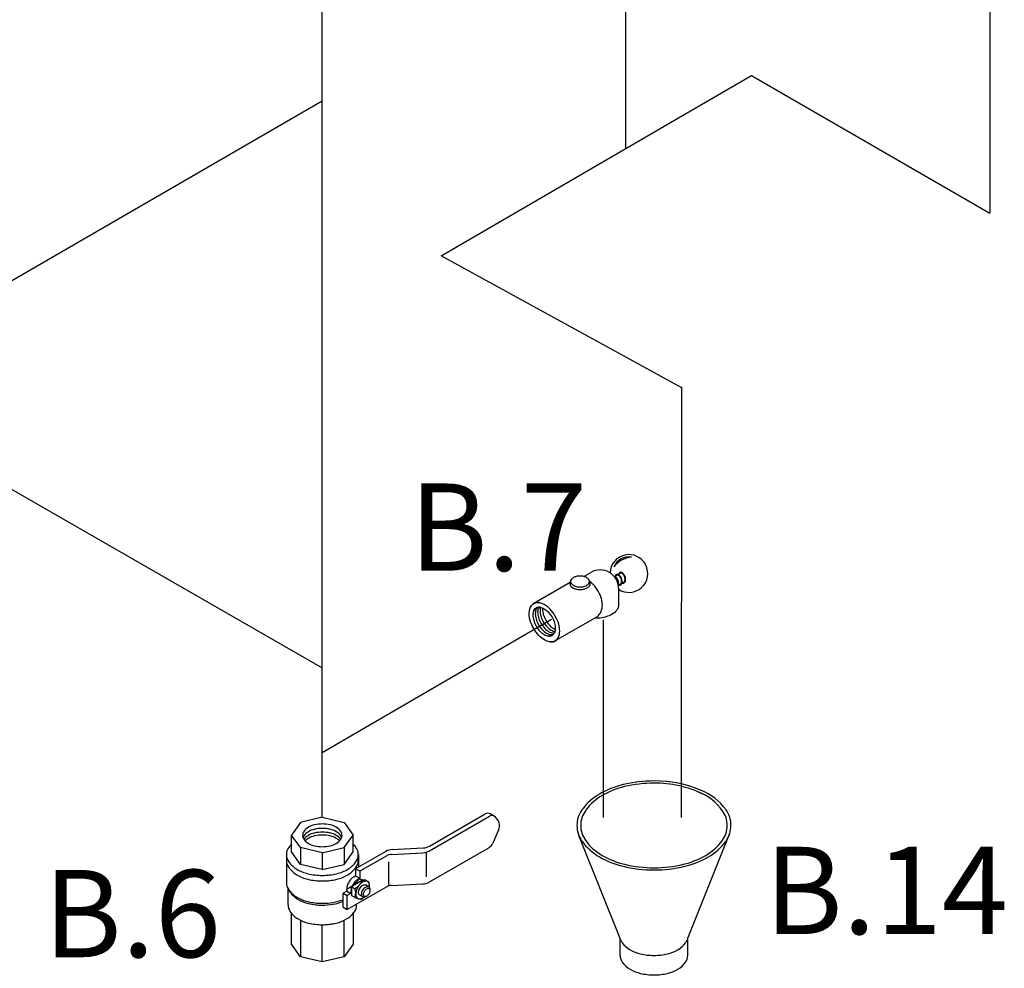
# Model space of a CAD drawing. Extents: x -76 to 77, y -21 to 147.
# Drawn here: x -28 to -6, y 13 to 35 of the extents above; entities that cross this region are included whole.
import ezdxf
from ezdxf.enums import TextEntityAlignment as Align

# ---------------------------------------------------------------- set-up
doc = ezdxf.new("R2010")
doc.units = 0
doc.header["$MEASUREMENT"] = 0
doc.layers.get('0').update_dxf_attribs({"linetype": 'CONTINUOUS'})
doc.layers.add('3', color=7, linetype='CONTINUOUS')
doc.layers.add('NOTES', color=7, linetype='CONTINUOUS')
doc.styles.get("Standard").update_dxf_attribs({"font": 'ARIAL.TTF'})

msp = doc.modelspace()

# ---------------------------------------------------------------- linework, layer by layer
for p, q in [((-15.218, 21.813), (-15.054, 21.907)), ((-14.431, 21.86), (-14.386, 21.885)), ((-15.534, 21.674), (-16.367, 21.192)), ((-15.533, 21.677), (-15.515, 21.724)), ((-15.093, 21.724), (-15.076, 21.677)), ((-14.51, 21.814), (-14.466, 21.839)), ((-14.343, 21.664), (-14.297, 21.69)), ((-14.422, 21.618), (-14.376, 21.645)), ((-14.422, 21.543), (-14.422, 21.15)), ((-14.832, 21.003), (-14.87, 20.94)), ((-14.931, 20.88), (-15.873, 20.336)), ((-21.21, 16.296), (-21.709, 16.177)), ((-21.21, 16.296), (-20.71, 16.177)), ((-18.756, 15.526), (-17.381, 16.32)), ((-18.755, 15.636), (-17.476, 16.375)), ((-17.271, 16.32), (-17.366, 16.375)), ((-17.202, 16.25), (-17.243, 16.296)), ((-21.709, 16.177), (-21.916, 15.888)), ((-20.71, 16.177), (-20.503, 15.888)), ((-21.916, 15.504), (-21.916, 15.888)), ((-21.709, 15.6), (-21.916, 15.888)), ((-20.71, 15.6), (-20.503, 15.888)), ((-20.503, 15.504), (-20.503, 15.888)), ((-17.167, 16.019), (-17.305, 15.699)), ((-14.367, 13.476), (-15.332, 15.88)), ((-12.836, 13.524), (-11.87, 15.928)), ((-21.709, 15.6), (-21.709, 15.215)), ((-21.21, 15.48), (-21.709, 15.6)), ((-21.21, 15.48), (-20.71, 15.6)), ((-20.71, 15.6), (-20.71, 15.215)), ((-19.608, 15.556), (-18.903, 15.592)), ((-18.756, 14.812), (-17.397, 15.596)), ((-22.034, 15.44), (-22.034, 14.799)), ((-21.709, 15.215), (-21.916, 15.504)), ((-21.21, 15.48), (-21.21, 15.096)), ((-20.71, 15.215), (-20.503, 15.504)), ((-19.756, 15.512), (-20.449, 15.112)), ((-20.385, 15.44), (-20.385, 15.149)), ((-19.733, 15.415), (-20.354, 15.057)), ((-19.635, 15.444), (-18.904, 15.482)), ((-18.827, 15.495), (-18.827, 14.929)), ((-21.21, 15.096), (-21.709, 15.215)), ((-21.21, 15.096), (-20.71, 15.215)), ((-19.686, 14.721), (-19.686, 15.275)), ((-20.486, 14.932), (-20.449, 14.954)), ((-20.449, 15.112), (-20.449, 14.954)), ((-20.354, 15.057), (-20.449, 15.112)), ((-20.449, 14.954), (-20.354, 14.899)), ((-20.391, 14.877), (-20.354, 14.899)), ((-20.354, 15.057), (-20.354, 14.899)), ((-20.296, 14.849), (-20.667, 14.634)), ((-19.733, 14.701), (-20.639, 14.178)), ((-20.534, 14.696), (-20.357, 14.886)), ((-20.466, 14.658), (-20.534, 14.696)), ((-20.534, 14.498), (-20.534, 14.696)), ((-20.29, 14.848), (-20.357, 14.886)), ((-20.357, 14.886), (-20.264, 14.865)), ((-20.289, 14.849), (-20.196, 14.828)), ((-20.216, 14.855), (-20.265, 14.865)), ((-20.148, 14.702), (-20.219, 14.743)), ((-20.216, 14.855), (-20.151, 14.819)), ((-20.151, 14.819), (-20.197, 14.828)), ((-20.151, 14.819), (-20.134, 14.762)), ((-19.635, 14.73), (-18.904, 14.768)), ((-21.994, 14.286), (-21.994, 14.654)), ((-21.95, 14.586), (-21.987, 14.643)), ((-20.65, 14.604), (-20.734, 14.555)), ((-20.734, 14.555), (-20.639, 14.501)), ((-20.734, 14.233), (-20.734, 14.555)), ((-20.65, 14.648), (-20.65, 14.604)), ((-20.65, 14.604), (-20.555, 14.549)), ((-20.555, 14.549), (-20.639, 14.501)), ((-20.639, 14.178), (-20.639, 14.501)), ((-20.555, 14.594), (-20.555, 14.549)), ((-20.473, 14.464), (-20.534, 14.498)), ((-20.473, 14.464), (-20.389, 14.428)), ((-20.282, 14.469), (-20.353, 14.51)), ((-20.327, 14.411), (-20.26, 14.461)), ((-20.197, 14.483), (-20.222, 14.472)), ((-20.12, 14.648), (-20.118, 14.621)), ((-20.734, 14.233), (-20.639, 14.178)), ((-20.327, 14.411), (-20.38, 14.425)), ((-21.916, 13.389), (-21.916, 14.092)), ((-20.503, 14.092), (-20.503, 13.389)), ((-21.709, 13.933), (-21.709, 13.1)), ((-21.21, 12.981), (-21.21, 13.833)), ((-20.71, 13.1), (-20.71, 13.936)), ((-21.709, 13.1), (-21.916, 13.389)), ((-20.503, 13.389), (-20.71, 13.1)), ((-14.386, 13.129), (-14.386, 13.524)), ((-12.836, 13.129), (-12.836, 13.524)), ((-21.21, 12.981), (-21.709, 13.1)), ((-20.71, 13.1), (-21.21, 12.981))]:
    msp.add_line(p, q)
for points in [[(-14.412, 21.887, 0.101133), (-14.417, 21.87, 0.006134), (-14.417, 21.867, 0.072341)], [(-14.294, 21.667, 0.136071), (-14.276, 21.683, 0.106617), (-14.261, 21.72, 0.072341), (-14.261, 21.763, 0.058752), (-14.273, 21.813, 0.058752), (-14.298, 21.86, 0.072341), (-14.326, 21.891, 0.106617), (-14.362, 21.909, 0.156851), (-14.389, 21.907, 0.156851), (-14.41, 21.89, 0.009113), (-14.412, 21.887, 0.025127)], [(-14.304, 21.686, 0.153468), (-14.287, 21.7, 0.106617), (-14.275, 21.731, 0.072341), (-14.274, 21.767, 0.058752), (-14.285, 21.809, 0.058752), (-14.305, 21.847, 0.072341), (-14.329, 21.874, 0.106617), (-14.359, 21.889, 0.156851), (-14.381, 21.887, 0.034603), (-14.386, 21.885, 0.106617)], [(-15.533, 21.677, 0.087172), (-15.537, 21.649, 0.156851), (-15.522, 21.602, 0.187084), (-15.407, 21.528, 0.072341)], [(-15.407, 21.528, 0.009051), (-15.398, 21.526, 0.058752), (-15.304, 21.515, 0.058752), (-15.211, 21.526, 0.072341), (-15.139, 21.554, 0.106617), (-15.086, 21.602, 0.156851), (-15.071, 21.649, 0.087172), (-15.076, 21.677, 0.106617)], [(-14.832, 21.003, 0.029752), (-14.823, 21.019, 0.106617), (-14.793, 21.157, 0.072341), (-14.815, 21.306, 0.058752), (-14.888, 21.476, 0.058752), (-14.999, 21.624, 0.05657), (-15.089, 21.7, 0.05657)], [(-14.427, 21.605, 0.064294), (-14.42, 21.628, 0.072341), (-14.42, 21.671, 0.058752), (-14.432, 21.722, 0.058752), (-14.457, 21.768, 0.072341), (-14.485, 21.799, 0.106617), (-14.521, 21.817, 0.023978), (-14.525, 21.818)], [(-14.434, 21.64, 0.071444), (-14.433, 21.675, 0.058752), (-14.444, 21.717, 0.058752), (-14.464, 21.756, 0.072341), (-14.488, 21.782, 0.060164), (-14.504, 21.792)], [(-14.492, 21.842, 0.101133), (-14.497, 21.824, 0.006134), (-14.497, 21.821, 0.072341)], [(-14.373, 21.622, 0.136071), (-14.355, 21.637, 0.106617), (-14.341, 21.674, 0.072341), (-14.34, 21.717, 0.058752), (-14.353, 21.767, 0.058752), (-14.377, 21.814, 0.072341), (-14.406, 21.845, 0.106617), (-14.441, 21.863, 0.156851), (-14.469, 21.862, 0.156851), (-14.49, 21.844, 0.009113), (-14.492, 21.842, 0.025127)], [(-14.384, 21.64, 0.153468), (-14.366, 21.655, 0.106617), (-14.354, 21.685, 0.072341), (-14.354, 21.721, 0.058752), (-14.364, 21.763, 0.058752), (-14.385, 21.802, 0.072341), (-14.409, 21.828, 0.106617), (-14.438, 21.843, 0.156851), (-14.461, 21.841, 0.034603), (-14.466, 21.839, 0.106617)], [(-14.344, 21.661, 0.100373), (-14.305, 21.663, 0.075608), (-14.292, 21.668, 0.156851)], [(-14.423, 21.615, 0.100373), (-14.385, 21.617, 0.075608), (-14.372, 21.622, 0.156851)], [(-16.463, 21.034, -0.058798), (-16.438, 21.115, -0.156851), (-16.367, 21.192, -0.156851), (-16.265, 21.214, -0.006211), (-16.256, 21.213, -0.072341)], [(-16.182, 21.196, 0.058798), (-16.265, 21.214, 0.156851), (-16.367, 21.192, 0.156851), (-16.438, 21.115, 0.006211), (-16.441, 21.106, 0.072341)], [(-15.801, 20.417, -0.00251), (-15.803, 20.414, -0.156851), (-15.873, 20.336, -0.156851), (-15.975, 20.314, -0.106617), (-16.12, 20.36, -0.072341), (-16.248, 20.461, -0.058752), (-16.367, 20.621, -0.058752), (-16.446, 20.805, -0.110798), (-16.463, 21.034, -0.106617)], [(-16.202, 21.102, 0.225188), (-16.309, 21.093, 0.156851), (-16.361, 21.036, 0.106617), (-16.385, 20.927, 0.072341), (-16.367, 20.809, 0.058752), (-16.309, 20.674, 0.058752), (-16.222, 20.556, 0.072341), (-16.128, 20.483, 0.106617), (-16.022, 20.448, 0.156851), (-15.946, 20.465, 0.225188), (-15.885, 20.553, 0.106617)], [(-16.37, 21.005, -0.225188), (-16.309, 21.093, -0.156851), (-16.234, 21.109, -0.106617), (-16.128, 21.075, -0.072341), (-16.034, 21.001, -0.058752), (-15.946, 20.884, -0.058752), (-15.888, 20.749, -0.072341), (-15.871, 20.631, -0.106617), (-15.895, 20.522, -0.156851), (-15.946, 20.465, -0.225188), (-16.054, 20.456, -0.106617)], [(-16.283, 21.105, 0.084673), (-16.307, 21.07, 0.106617), (-16.33, 20.96, 0.072341), (-16.313, 20.842, 0.058752), (-16.255, 20.708, 0.058752), (-16.167, 20.59, 0.072341), (-16.074, 20.516, 0.106617), (-15.967, 20.482, 0.098754), (-15.918, 20.487, 0.098754)], [(-16.249, 21.11, 0.015551), (-16.252, 21.103, 0.106617), (-16.276, 20.994, 0.072341), (-16.259, 20.876, 0.058752), (-16.201, 20.741, 0.058752), (-16.113, 20.623, 0.072341), (-16.019, 20.549, 0.106617), (-15.913, 20.515, 0.029522), (-15.898, 20.515, 0.029522)], [(-16.21, 21.106, 0.075495), (-16.222, 21.027, 0.072341), (-16.204, 20.909, 0.058752), (-16.146, 20.774, 0.058752), (-16.059, 20.657, 0.072341), (-15.965, 20.583, 0.083093), (-15.883, 20.552, 0.083093)], [(-15.979, 20.314, 0.00251), (-15.975, 20.314, 0.156851), (-15.873, 20.336, 0.156851), (-15.803, 20.414, 0.106617), (-15.771, 20.562, 0.072341), (-15.794, 20.723, 0.058752), (-15.873, 20.907, 0.058752), (-15.993, 21.067, 0.110798), (-16.182, 21.196, 0.106617)], [(-16.162, 21.092, 0.027393), (-16.163, 21.063, 0.072341), (-16.146, 20.945, 0.058752), (-16.088, 20.81, 0.058752), (-16, 20.692, 0.072341), (-15.907, 20.618, 0.035505), (-15.873, 20.602, 0.035505)], [(-14.422, 21.15, -0.12789), (-14.444, 21.073, -0.106617), (-14.539, 20.97, -0.072341), (-14.672, 20.901, -0.058752), (-14.853, 20.862, -0.035886), (-14.966, 20.86, -0.035886)], [(-14.931, 20.88, 0.126508), (-14.87, 20.94, 0.106617)], [(-13.611, 17.127, 0.058752), (-14.32, 17.043, 0.072341), (-14.859, 16.828, 0.098166), (-15.236, 16.498, 0.156851)], [(-13.611, 17.077, 0.058752), (-14.285, 16.997, 0.072341), (-14.798, 16.793, 0.101146), (-15.166, 16.468, 0.156851)], [(-12.53, 16.909, 0.103571), (-13.611, 17.127)], [(-12.49, 16.828, 0.113185), (-13.611, 17.077)], [(-15.236, 16.498, 0.008363), (-15.262, 16.464, 0.156851), (-15.376, 16.107, 0.156851), (-15.262, 15.751, 0.106617), (-14.859, 15.387, 0.072341), (-14.32, 15.172, 0.058752), (-13.611, 15.088, 0.058752), (-12.902, 15.172, 0.072341), (-12.363, 15.387, 0.106617), (-11.96, 15.751, 0.156851), (-11.846, 16.107, 0.156851), (-11.96, 16.464, 0.145648), (-12.541, 16.914, 0.145648)], [(-15.166, 16.468, 0.005413), (-15.181, 16.446, 0.156851), (-15.29, 16.107, 0.156851), (-15.181, 15.769, 0.106617), (-14.798, 15.422, 0.072341), (-14.285, 15.217, 0.058752), (-13.611, 15.138, 0.058752), (-12.937, 15.217, 0.072341), (-12.424, 15.422, 0.106617), (-12.041, 15.769, 0.156851), (-11.932, 16.107, 0.156851), (-12.041, 16.446, 0.142552), (-12.579, 16.869, 0.142552)], [(-20.486, 14.932, 0.072341), (-20.546, 14.885, 0.058752), (-20.602, 14.81, 0.058752)], [(-20.602, 14.81, 0.058752), (-20.639, 14.724, 0.072341), (-20.65, 14.648, 0.106617)], [(-20.507, 14.755, 0.058752), (-20.544, 14.669, 0.072341), (-20.555, 14.594, 0.106617)], [(-20.391, 14.877, 0.072341), (-20.451, 14.83, 0.058752), (-20.507, 14.755, 0.058752)], [(-20.13, 14.684, 0.033097), (-20.128, 14.717, 0.106617), (-20.143, 14.785, 0.156851), (-20.174, 14.82, 0.156851), (-20.221, 14.83, 0.106617), (-20.286, 14.809, 0.072341), (-20.344, 14.763, 0.058752), (-20.398, 14.691, 0.058752), (-20.433, 14.608, 0.072341), (-20.444, 14.535, 0.106617), (-20.429, 14.468, 0.156851), (-20.398, 14.433, 0.156851), (-20.351, 14.423, 0.106617), (-20.286, 14.444, 0.033097), (-20.258, 14.463, 0.058752)], [(-20.353, 14.665, -0.058752), (-20.321, 14.709, -0.072341), (-20.286, 14.736, -0.106617), (-20.247, 14.749, -0.156851), (-20.219, 14.743, -0.156851)], [(-20.282, 14.624, -0.058752), (-20.25, 14.668, -0.072341), (-20.215, 14.695, -0.106617), (-20.176, 14.708, -0.156851), (-20.148, 14.702, -0.156851), (-20.129, 14.681, -0.085571), (-20.12, 14.648, -0.011331)], [(-20.353, 14.51, -0.156851), (-20.372, 14.531, -0.106617), (-20.381, 14.571, -0.072341), (-20.375, 14.615, -0.058752), (-20.353, 14.665, -0.058752)], [(-20.222, 14.472, -0.085571), (-20.255, 14.463, -0.156851), (-20.282, 14.469, -0.156851), (-20.302, 14.49, -0.106617), (-20.31, 14.53, -0.072341), (-20.304, 14.574, -0.058752), (-20.282, 14.624, -0.058752)], [(-14.367, 13.476, 0.060152), (-14.336, 13.42, 0.106617), (-14.159, 13.26, 0.072341), (-13.922, 13.165, 0.058752), (-13.611, 13.129, 0.058752), (-13.3, 13.165, 0.072341), (-13.063, 13.26, 0.106617), (-12.886, 13.42, 0.060152), (-12.855, 13.476, 0.156851)], [(-14.386, 13.129, 0.156851), (-14.336, 12.972, 0.106617), (-14.159, 12.812, 0.072341), (-13.922, 12.718, 0.058752), (-13.611, 12.681, 0.058752), (-13.3, 12.718, 0.072341), (-13.063, 12.812, 0.106617), (-12.886, 12.972, 0.156851), (-12.836, 13.129, 0.156851)]]:
    msp.add_lwpolyline(points, format="xyb")
for points in [[(-15.304, 21.823, 0.058752), (-15.391, 21.813, 0.072341), (-15.457, 21.787, 0.106617), (-15.506, 21.742, 0.156851), (-15.52, 21.699, 0.156851), (-15.506, 21.655, 0.106617), (-15.457, 21.611, 0.072341), (-15.391, 21.584, 0.058752), (-15.304, 21.574, 0.058752), (-15.218, 21.584, 0.072341), (-15.152, 21.611, 0.106617), (-15.103, 21.655, 0.156851), (-15.089, 21.699, 0.156851), (-15.103, 21.742, 0.106617), (-15.152, 21.787, 0.072341), (-15.218, 21.813, 0.058752)], [(-20.244, 14.602, -0.058752), (-20.219, 14.636, -0.072341), (-20.192, 14.657, -0.106617), (-20.161, 14.667, -0.156851), (-20.139, 14.662, -0.156851), (-20.125, 14.646, -0.106617), (-20.118, 14.614, -0.072341), (-20.123, 14.58, -0.058752), (-20.139, 14.542, -0.058752), (-20.165, 14.508, -0.072341), (-20.192, 14.486, -0.106617), (-20.222, 14.477, -0.156851), (-20.244, 14.481, -0.156851), (-20.259, 14.498, -0.106617), (-20.265, 14.529, -0.072341), (-20.26, 14.563, -0.058752)]]:
    msp.add_lwpolyline(points, format="xyb", close=True)
for centre, radius, start, end in [((-14.184, 21.882), 0.433, 236.5647, 177.977), ((-14.184, 21.882), 0.381, 81.4281, 156.437), ((-14.046, 21.633), 0.631, 97.3475, 140.5176), ((-14.844, 21.543), 0.421, 0, 120), ((-17.421, 16.279), 0.11, 60, 120), ((-17.326, 16.224), 0.11, 40.8934, 120), ((-17.368, 16.106), 0.22, 336.5868, 40.8934), ((-21.364, 15.78), 0.33, 120, 144.3429), ((-21.271, 15.619), 0.517, 103.4495, 120), ((-21.271, 15.517), 0.517, 103.4495, 120), ((-21.21, 15.362), 0.78, 90, 103.4495), ((-21.21, 15.26), 0.78, 90, 103.4495), ((-21.21, 15.362), 0.78, 76.5505, 90), ((-21.21, 15.26), 0.78, 76.5505, 90), ((-21.148, 15.619), 0.517, 60, 76.5505), ((-21.148, 15.517), 0.517, 60, 76.5505), ((-21.055, 15.78), 0.33, 35.6571, 60), ((-21.505, 15.881), 0.156, 144.3429, 180), ((-21.505, 15.881), 0.156, 180, 215.6571), ((-21.505, 15.78), 0.156, 144.3429, 161.0085), ((-21.364, 15.678), 0.33, 120, 144.3429), ((-21.364, 15.594), 0.33, 120, 144.3429), ((-21.364, 15.526), 0.33, 120, 136.2152), ((-21.271, 15.432), 0.517, 103.4495, 120), ((-21.271, 15.364), 0.517, 103.4495, 120), ((-21.21, 15.175), 0.78, 90, 103.4495), ((-21.21, 15.108), 0.78, 90, 103.4495), ((-21.21, 15.175), 0.78, 76.5505, 90), ((-21.21, 15.108), 0.78, 76.5505, 90), ((-21.148, 15.432), 0.517, 60, 76.5505), ((-21.148, 15.364), 0.517, 60, 76.5505), ((-21.055, 15.678), 0.33, 35.6571, 60), ((-21.055, 15.594), 0.33, 35.6571, 60), ((-21.055, 15.526), 0.33, 43.7848, 60), ((-20.914, 15.881), 0.156, 0, 35.6571), ((-20.914, 15.881), 0.156, 324.3429, 360), ((-20.914, 15.78), 0.156, 18.9915, 35.6571), ((-21.749, 15.44), 0.285, 144.3429, 180), ((-21.492, 15.255), 0.601, 134.8806, 144.3429), ((-21.364, 15.982), 0.33, 215.6571, 240), ((-21.271, 16.144), 0.517, 240, 256.5505), ((-21.21, 16.401), 0.78, 256.5505, 270), ((-21.21, 16.401), 0.78, 270, 283.4495), ((-21.148, 16.144), 0.517, 283.4495, 300), ((-21.055, 15.982), 0.33, 300, 324.3429), ((-20.927, 15.255), 0.601, 35.6571, 45.1194), ((-20.671, 15.44), 0.285, 0, 35.6571), ((-18.92, 15.921), 0.33, 272.9497, 300), ((-17.507, 15.787), 0.22, 300, 336.5868), ((-21.749, 15.44), 0.285, 180, 215.6571), ((-20.671, 15.44), 0.285, 324.3429, 360), ((-19.591, 15.227), 0.33, 92.9497, 120), ((-19.624, 15.225), 0.22, 92.9497, 120), ((-18.921, 15.811), 0.33, 272.9497, 300), ((-21.749, 15.311), 0.285, 180, 215.6571), ((-21.492, 15.624), 0.601, 215.6571, 240), ((-21.492, 15.496), 0.601, 215.6571, 240), ((-20.927, 15.624), 0.601, 300, 324.3429), ((-20.927, 15.496), 0.601, 300, 324.3429), ((-20.671, 15.311), 0.285, 324.3429, 0), ((-21.321, 15.919), 0.942, 240, 256.5505), ((-21.321, 15.79), 0.942, 240, 256.5505), ((-21.21, 16.386), 1.423, 256.5505, 270), ((-21.21, 16.386), 1.423, 270, 283.4495), ((-21.21, 16.386), 1.423, 270, 281.5192), ((-21.098, 15.919), 0.942, 283.4495, 300), ((-21.098, 15.79), 0.942, 283.4495, 300), ((-21.749, 14.799), 0.285, 180, 215.6571), ((-21.21, 16.258), 1.423, 256.5505, 270), ((-21.21, 16.258), 1.423, 270, 283.4495), ((-21.21, 16.258), 1.423, 270, 281.5192), ((-20.717, 15.069), 0.481, 301.35, 332.7039), ((-19.624, 14.511), 0.22, 92.9497, 120), ((-18.921, 15.097), 0.33, 272.9497, 300), ((-21.492, 14.983), 0.601, 215.6571, 240), ((-21.723, 14.735), 0.272, 213.1693, 215.6571), ((-21.478, 14.91), 0.573, 215.6571, 240), ((-21.321, 15.278), 0.942, 240, 256.5505), ((-20.676, 14.56), 0.232, 334.7481, 25.2519), ((-21.723, 14.286), 0.272, 180, 215.6571), ((-21.316, 15.191), 0.897, 240, 256.5505), ((-21.21, 15.746), 1.423, 256.5505, 270), ((-21.21, 15.636), 1.355, 256.5505, 270), ((-21.21, 15.746), 1.423, 270, 289.515), ((-21.21, 15.636), 1.355, 270, 290.5336), ((-20.696, 14.286), 0.272, 324.3429, 0), ((-21.478, 14.461), 0.573, 215.6571, 240), ((-20.941, 14.461), 0.573, 300, 324.3429), ((-21.316, 14.742), 0.897, 240, 256.5505), ((-21.21, 15.188), 1.355, 256.5505, 270), ((-21.21, 15.188), 1.355, 270, 283.4495), ((-21.21, 15.188), 1.355, 270, 282.1036), ((-21.103, 14.742), 0.897, 283.4495, 300)]:
    msp.add_arc(centre, radius, start, end)
at = {"layer": '3'}
for p, q in [((-5.916, 39.382), (-5.916, 30.142)), ((-21.21, 16.296), (-21.21, 36.673)), ((-14.258, 31.622), (-14.258, 36.433)), ((-12.812, 32.463), (-11.379, 33.296)), ((-11.379, 33.296), (-5.916, 30.142)), ((-31.33, 26.863), (-21.21, 32.713)), ((-18.486, 29.165), (-12.812, 32.463)), ((-12.973, 26.136), (-18.486, 29.165)), ((-32.271, 26.072), (-21.21, 19.718)), ((-12.978, 16.29), (-12.973, 26.16)), ((-21.21, 17.777), (-15.958, 20.837)), ((-14.776, 20.821), (-14.776, 16.29))]:
    msp.add_line(p, q, dxfattribs=at)

# ---------------------------------------------------------------- texts
at = {"layer": 'NOTES', "color": 7}
for s, p in [('B.7', (-17.181, 21.945)), ('B.14', (-8.288, 13.618)), ('B.6', (-25.566, 13.088))]:
    msp.add_text(s, height=2, dxfattribs=at).set_placement(p, align=Align.CENTER)

doc.saveas('drawing.dxf')
